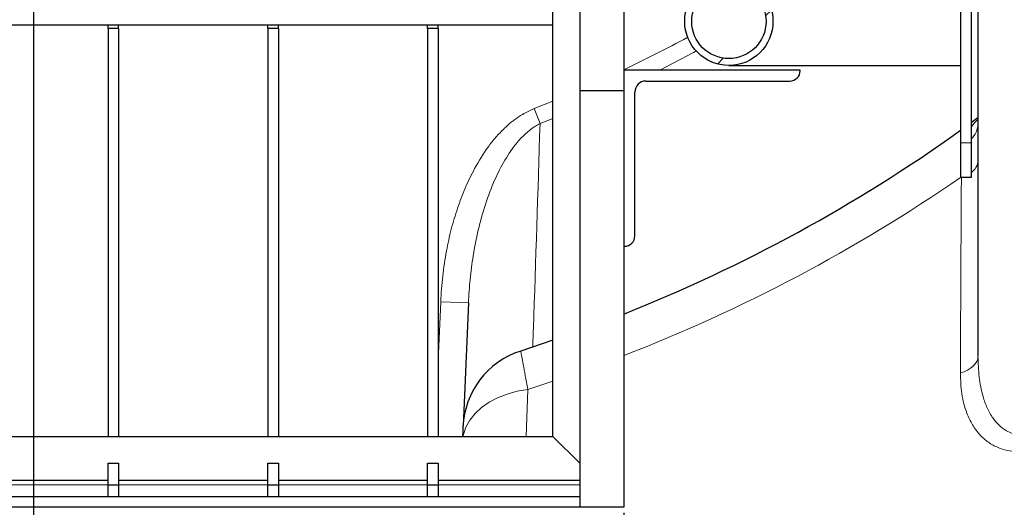
# Model space of a CAD drawing. Units: millimetres. Extents: x 0 to 1277, y 0 to 297.
# Drawn here: x 716 to 728, y 106 to 112 of the extents above; entities that cross this region are included whole.
import ezdxf

# ---------------------------------------------------------------- set-up
doc = ezdxf.new("R2010")
doc.units = ezdxf.units.MM
doc.header["$PDSIZE"] = -1
doc.linetypes.add('SLD-Sólida', pattern=[0])
doc.layers.add('COTAS_', color=5, linetype='SLD-Sólida')
doc.styles.add('SLDTEXTSTYLE0', font='ARIALN.TTF', dxfattribs={"width": 0.87})
doc.dimstyles.new('SLDDIMSTYLE2', dxfattribs={"dimtxt": 2.328333, "dimasz": 3.302, "dimexe": 0, "dimexo": 0.0625, "dimgap": 0.582083, "dimtad": 1, "dimdec": 0, "dimlfac": 25, "dimrnd": 1e-09, "dimzin": 12, "dimdsep": 46, "dimtxsty": 'SLDTEXTSTYLE0', "dimsah": 1, "dimcen": 0.09, "dimadec": 0, "dimazin": 3, "dimtfac": 1, "dimtdec": 0, "dimtofl": 0, "dimtmove": 0, "dimatfit": 3, "dimfxl": 1, "dimfrac": 2, "dimtolj": 1, "dimtzin": 12, "dimarcsym": 0})
pattern_1 = [(45, (420, 0.082), (-2.245064, 2.245064), [])]

# ---------------------------------------------------------------- blocks, each defined once
blk = doc.blocks.new('*D124')
at = {"layer": 'COTAS_', "color": 0, "lineweight": -2, "transparency": 16777216}
for p, q in [((709.739, 106.253), (709.739, 89.939)), ((723.339, 106.253), (723.339, 89.939)), ((720.037, 89.939), (713.041, 89.939))]:
    blk.add_line(p, q, dxfattribs=at)
at = {"layer": 'COTAS_', "color": 0, "transparency": 16777216}
for points in [[(713.041, 90.49), (713.041, 89.389), (709.739, 89.939)], [(720.037, 90.49), (720.037, 89.389), (723.339, 89.939)]]:
    blk.add_solid(points, dxfattribs=at)
at = {"layer": 'Defpoints', "color": 0, "transparency": 16777216}
for p in [(709.739, 106.315), (723.339, 106.315), (709.739, 89.939)]:
    blk.add_point(p, dxfattribs=at)
at = {"layer": 'COTAS_', "color": 0, "transparency": 16777216, "insert": (716.872, 92.899), "char_height": 2.3283, "attachment_point": 2, "style": 'SLDTEXTSTYLE0'}
blk.add_mtext('\\A1;340', dxfattribs=at)
blk = doc.blocks.new('SW_CENTERMARKSYMBOL_10')
at = {"layer": 'COTAS_', "color": 0}
blk.add_line((0, -0.2), (0, -30.078), dxfattribs=at)

msp = doc.modelspace()

# ---------------------------------------------------------------- hatches: boundary and pattern name
at = {"layer": 'COTAS_', "linetype": 'SLD-Sólida', "lineweight": 18}
h = msp.add_hatch(dxfattribs=at)
h.set_pattern_fill('ANSI31', color=256, style=0)
h.set_pattern_definition(pattern_1)
edge = h.paths.add_edge_path(flags=0)
edge.add_line((744.739, 128.815), (741.89, 128.815))
edge.add_arc((741.89, 129.455), 0.64, 188.6134, 270, ccw=False)
edge.add_arc((716.539, 125.615), 25, 8.6134, 10.3646)
edge.add_arc((740.502, 129.998), 0.64, 10.3646, 87.5)
edge.add_line((740.53, 130.637), (739.452, 130.684))
edge.add_arc((739.48, 131.324), 0.64, 193.9736, 267.5, ccw=False)
edge.add_arc((716.539, 125.615), 23, 13.9736, 76.0264)
edge.add_arc((722.248, 148.555), 0.64, 182.5, 256.0264, ccw=False)
edge.add_line((721.608, 148.528), (721.561, 149.605))
edge.add_arc((720.922, 149.578), 0.64, 2.5, 79.6354)
edge.add_arc((716.539, 125.615), 25, 79.6354, 81.3866)
edge.add_arc((720.379, 150.966), 0.64, 180, 261.3866, ccw=False)
edge.add_line((719.739, 150.966), (719.739, 151.375))
edge.add_arc((719.099, 151.375), 0.64, 0, 90)
edge.add_line((719.099, 152.015), (713.979, 152.015))
edge.add_arc((713.979, 151.375), 0.64, 90, 180)
edge.add_line((713.339, 151.375), (713.339, 150.966))
edge.add_arc((712.699, 150.966), 0.64, 278.6134, 360, ccw=False)
edge.add_arc((716.539, 125.615), 25, 98.6134, 100.3646)
edge.add_arc((712.156, 149.578), 0.64, 100.3646, 177.5)
edge.add_line((711.517, 149.605), (711.47, 148.528))
edge.add_arc((710.831, 148.555), 0.64, 283.9736, 357.5, ccw=False)
edge.add_arc((716.539, 125.615), 23, 103.9736, 166.0264)
edge.add_arc((693.599, 131.324), 0.64, 272.5, 346.0264, ccw=False)
edge.add_line((693.627, 130.684), (692.549, 130.637))
edge.add_arc((692.577, 129.998), 0.64, 92.5, 169.6354)
edge.add_arc((716.539, 125.615), 25, 169.6354, 171.3866)
edge.add_arc((691.188, 129.455), 0.64, 270, 351.3866, ccw=False)
edge.add_line((691.188, 128.815), (688.339, 128.815))
edge.add_line((688.339, 128.815), (688.339, 128.755))
edge.add_line((688.339, 128.755), (687.939, 128.755))
edge.add_arc((687.939, 128.355), 0.4, 90, 180)
edge.add_line((687.539, 128.355), (687.539, 122.875))
edge.add_arc((687.939, 122.875), 0.4, 180, 270)
edge.add_line((687.939, 122.475), (688.339, 122.475))
edge.add_line((688.339, 122.475), (688.339, 122.415))
edge.add_line((688.339, 122.415), (691.188, 122.415))
edge.add_arc((691.188, 121.775), 0.64, 8.6134, 90, ccw=False)
edge.add_arc((716.539, 125.615), 25, 188.6134, 190.3646)
edge.add_arc((692.577, 121.232), 0.64, 190.3646, 267.5)
edge.add_line((692.549, 120.593), (693.627, 120.546))
edge.add_arc((693.599, 119.907), 0.64, 13.9736, 87.5, ccw=False)
edge.add_arc((716.539, 125.615), 23, 193.9736, 256.0264)
edge.add_arc((710.831, 102.675), 0.64, 2.5, 76.0264, ccw=False)
edge.add_line((711.47, 102.703), (711.517, 101.625))
edge.add_arc((712.156, 101.653), 0.64, 182.5, 259.6354)
edge.add_arc((716.539, 125.615), 25, 259.6354, 261.3866)
edge.add_arc((712.699, 100.264), 0.64, 0, 81.3866, ccw=False)
edge.add_line((713.339, 100.264), (713.339, 97.415))
edge.add_line((713.339, 97.415), (713.399, 97.415))
edge.add_line((713.399, 97.415), (713.399, 97.015))
edge.add_arc((713.799, 97.015), 0.4, 180, 270)
edge.add_line((713.799, 96.615), (719.279, 96.615))
edge.add_arc((719.279, 97.015), 0.4, 270, 360)
edge.add_line((719.679, 97.015), (719.679, 97.415))
edge.add_line((719.679, 97.415), (719.739, 97.415))
edge.add_line((719.739, 97.415), (719.739, 100.264))
edge.add_arc((720.379, 100.264), 0.64, 98.6134, 180, ccw=False)
edge.add_arc((716.539, 125.615), 25, 278.6134, 280.3646)
edge.add_arc((720.922, 101.653), 0.64, 280.3646, 357.5)
edge.add_line((721.561, 101.625), (721.608, 102.703))
edge.add_arc((722.248, 102.675), 0.64, 103.9736, 177.5, ccw=False)
edge.add_arc((716.539, 125.615), 23, 283.9736, 346.0264)
edge.add_arc((739.48, 119.907), 0.64, 92.5, 166.0264, ccw=False)
edge.add_line((739.452, 120.546), (740.53, 120.593))
edge.add_arc((740.502, 121.232), 0.64, 272.5, 349.6354)
edge.add_arc((716.539, 125.615), 25, 349.6354, 351.3866)
edge.add_arc((741.89, 121.775), 0.64, 90, 171.3866, ccw=False)
edge.add_line((741.89, 122.415), (744.739, 122.415))
edge.add_line((744.739, 122.415), (744.739, 122.475))
edge.add_line((744.739, 122.475), (745.139, 122.475))
edge.add_arc((745.139, 122.875), 0.4, 270, 360)
edge.add_line((745.539, 122.875), (745.539, 128.355))
edge.add_arc((745.139, 128.355), 0.4, 0, 90)
edge.add_line((745.139, 128.755), (744.739, 128.755))
edge.add_line((744.739, 128.755), (744.739, 128.815))
edge = h.paths.add_edge_path(flags=0)
edge.add_line((719.279, 96.935), (713.799, 96.935))
edge.add_arc((713.799, 97.015), 0.08, 180, 270, ccw=False)
edge.add_line((713.719, 97.015), (713.719, 97.735))
edge.add_line((713.719, 97.735), (713.659, 97.735))
edge.add_line((713.659, 97.735), (713.659, 100.264))
edge.add_arc((712.699, 100.264), 0.96, 0, 81.3866)
edge.add_arc((716.539, 125.615), 24.68, 259.6354, 261.3866, ccw=False)
edge.add_arc((712.156, 101.653), 0.32, 182.5, 259.6354, ccw=False)
edge.add_line((711.837, 101.639), (711.79, 102.716))
edge.add_arc((710.831, 102.675), 0.96, 2.5, 76.0264)
edge.add_arc((716.539, 125.615), 22.68, 193.9736, 256.0264, ccw=False)
edge.add_arc((693.599, 119.907), 0.96, 13.9736, 87.5)
edge.add_line((693.641, 120.866), (692.563, 120.913))
edge.add_arc((692.577, 121.232), 0.32, 190.3646, 267.5, ccw=False)
edge.add_arc((716.539, 125.615), 24.68, 188.6134, 190.3646, ccw=False)
edge.add_arc((691.188, 121.775), 0.96, 8.6134, 90)
edge.add_line((691.188, 122.735), (688.659, 122.735))
edge.add_line((688.659, 122.735), (688.659, 122.795))
edge.add_line((688.659, 122.795), (687.939, 122.795))
edge.add_arc((687.939, 122.875), 0.08, 180, 270, ccw=False)
edge.add_line((687.859, 122.875), (687.859, 128.355))
edge.add_arc((687.939, 128.355), 0.08, 90, 180, ccw=False)
edge.add_line((687.939, 128.435), (688.659, 128.435))
edge.add_line((688.659, 128.435), (688.659, 128.495))
edge.add_line((688.659, 128.495), (691.188, 128.495))
edge.add_arc((691.188, 129.455), 0.96, 270, 351.3866)
edge.add_arc((716.539, 125.615), 24.68, 169.6354, 171.3866, ccw=False)
edge.add_arc((692.577, 129.998), 0.32, 92.5, 169.6354, ccw=False)
edge.add_line((692.563, 130.317), (693.641, 130.364))
edge.add_arc((693.599, 131.324), 0.96, 272.5, 346.0264)
edge.add_arc((716.539, 125.615), 22.68, 103.9736, 166.0264, ccw=False)
edge.add_arc((710.831, 148.555), 0.96, 283.9736, 357.5)
edge.add_line((711.79, 148.514), (711.837, 149.592))
edge.add_arc((712.156, 149.578), 0.32, 100.3646, 177.5, ccw=False)
edge.add_arc((716.539, 125.615), 24.68, 98.6134, 100.3646, ccw=False)
edge.add_arc((712.699, 150.966), 0.96, 278.6134, 360)
edge.add_line((713.659, 150.966), (713.659, 151.375))
edge.add_arc((713.979, 151.375), 0.32, 90, 180, ccw=False)
edge.add_line((713.979, 151.695), (719.099, 151.695))
edge.add_arc((719.099, 151.375), 0.32, 0, 90, ccw=False)
edge.add_line((719.419, 151.375), (719.419, 150.966))
edge.add_arc((720.379, 150.966), 0.96, 180, 261.3866)
edge.add_arc((716.539, 125.615), 24.68, 79.6354, 81.3866, ccw=False)
edge.add_arc((720.922, 149.578), 0.32, 2.5, 79.6354, ccw=False)
edge.add_line((721.241, 149.592), (721.288, 148.514))
edge.add_arc((722.248, 148.555), 0.96, 182.5, 256.0264)
edge.add_arc((716.539, 125.615), 22.68, 13.9736, 76.0264, ccw=False)
edge.add_arc((739.48, 131.324), 0.96, 193.9736, 267.5)
edge.add_line((739.438, 130.364), (740.516, 130.317))
edge.add_arc((740.502, 129.998), 0.32, 10.3646, 87.5, ccw=False)
edge.add_arc((716.539, 125.615), 24.68, 8.6134, 10.3646, ccw=False)
edge.add_arc((741.89, 129.455), 0.96, 188.6134, 270)
edge.add_line((741.89, 128.495), (744.419, 128.495))
edge.add_line((744.419, 128.495), (744.419, 128.435))
edge.add_line((744.419, 128.435), (745.139, 128.435))
edge.add_arc((745.139, 128.355), 0.08, 0, 90, ccw=False)
edge.add_line((745.219, 128.355), (745.219, 122.875))
edge.add_arc((745.139, 122.875), 0.08, 270, 360, ccw=False)
edge.add_line((745.139, 122.795), (744.419, 122.795))
edge.add_line((744.419, 122.795), (744.419, 122.735))
edge.add_line((744.419, 122.735), (741.89, 122.735))
edge.add_arc((741.89, 121.775), 0.96, 90, 171.3866)
edge.add_arc((716.539, 125.615), 24.68, 349.6354, 351.3866, ccw=False)
edge.add_arc((740.502, 121.232), 0.32, 272.5, 349.6354, ccw=False)
edge.add_line((740.516, 120.913), (739.438, 120.866))
edge.add_arc((739.48, 119.907), 0.96, 92.5, 166.0264)
edge.add_arc((716.539, 125.615), 22.68, 283.9736, 346.0264, ccw=False)
edge.add_arc((722.248, 102.675), 0.96, 103.9736, 177.5)
edge.add_line((721.288, 102.716), (721.241, 101.639))
edge.add_arc((720.922, 101.653), 0.32, 280.3646, 357.5, ccw=False)
edge.add_arc((716.539, 125.615), 24.68, 278.6134, 280.3646, ccw=False)
edge.add_arc((720.379, 100.264), 0.96, 98.6134, 180)
edge.add_line((719.419, 100.264), (719.419, 97.735))
edge.add_line((719.419, 97.735), (719.359, 97.735))
edge.add_line((719.359, 97.735), (719.359, 97.015))
edge.add_arc((719.279, 97.015), 0.08, 270, 360, ccw=False)
h = msp.add_hatch(dxfattribs=at)
h.set_pattern_fill('ANSI31', color=256, style=0)
h.set_pattern_definition(pattern_1)
edge = h.paths.add_edge_path(flags=0)
edge.add_arc((724.549, 111.915), 0.508, 0, 360)
edge = h.paths.add_edge_path(flags=0)
edge.add_arc((724.549, 111.915), 0.428, 0, 360)

# ---------------------------------------------------------------- linework, layer by layer
at = {"color": 7, "linetype": 'SLD-Sólida', "lineweight": 25}
for p, q in [((722.831, 117.515), (722.831, 111.115)), ((723.339, 117.515), (723.339, 111.115)), ((727.419, 113.615), (727.419, 108.059)), ((727.219, 113.315), (727.219, 110.515)), ((727.339, 113.315), (727.339, 110.515)), ((722.523, 107.131), (722.523, 113.157)), ((710.555, 111.875), (722.523, 111.875)), ((717.399, 111.835), (717.399, 111.875)), ((717.519, 111.835), (717.519, 111.875)), ((719.239, 111.835), (719.239, 111.875)), ((719.359, 111.835), (719.359, 111.875)), ((721.079, 111.835), (721.079, 111.875)), ((721.199, 111.835), (721.199, 111.875)), ((717.399, 111.835), (717.399, 107.131)), ((717.519, 111.835), (717.399, 111.835)), ((717.519, 111.835), (717.519, 107.131)), ((719.239, 111.835), (719.239, 107.131)), ((719.359, 111.835), (719.239, 111.835)), ((719.359, 111.835), (719.359, 107.131)), ((721.079, 111.835), (721.079, 107.131)), ((721.199, 111.835), (721.079, 111.835)), ((721.199, 111.835), (721.199, 107.131)), ((724.549, 111.407), (727.219, 111.407)), ((725.371, 111.355), (723.339, 111.355)), ((725.371, 111.348), (725.371, 111.355)), ((723.593, 111.228), (725.251, 111.228)), ((723.339, 111.115), (722.831, 111.115)), ((722.831, 111.115), (722.831, 106.315)), ((723.339, 111.115), (723.339, 106.315)), ((723.466, 109.443), (723.466, 111.101)), ((727.419, 110.805), (727.339, 110.746)), ((727.219, 110.515), (727.219, 110.115)), ((727.339, 110.515), (727.339, 110.115)), ((727.339, 110.115), (727.219, 110.115)), ((723.339, 109.323), (723.346, 109.323)), ((721.548, 108.671), (721.487, 107.256)), ((722.523, 108.24), (722.152, 108.116)), ((710.555, 107.131), (722.523, 107.131)), ((722.831, 106.823), (722.523, 107.131)), ((717.399, 106.823), (717.519, 106.823)), ((717.399, 106.576), (717.399, 106.823)), ((717.519, 106.823), (717.519, 106.576)), ((719.239, 106.823), (719.359, 106.823)), ((719.239, 106.576), (719.239, 106.823)), ((719.359, 106.823), (719.359, 106.576)), ((721.079, 106.823), (721.199, 106.823)), ((721.079, 106.576), (721.079, 106.823)), ((721.199, 106.823), (721.199, 106.576)), ((717.399, 106.623), (715.679, 106.623)), ((717.399, 106.576), (717.519, 106.576)), ((717.399, 106.435), (717.399, 106.576)), ((719.239, 106.623), (717.519, 106.623)), ((717.519, 106.576), (717.519, 106.435)), ((719.239, 106.576), (719.359, 106.576)), ((719.239, 106.435), (719.239, 106.576)), ((721.079, 106.623), (719.359, 106.623)), ((719.359, 106.576), (719.359, 106.435)), ((721.079, 106.576), (721.199, 106.576)), ((721.079, 106.435), (721.079, 106.576)), ((722.831, 106.623), (721.199, 106.623)), ((721.199, 106.576), (721.199, 106.435)), ((722.831, 106.435), (710.247, 106.435)), ((722.831, 106.315), (710.247, 106.315)), ((723.339, 106.315), (722.831, 106.315))]:
    msp.add_line(p, q, dxfattribs=at)
at = {"color": 8, "linetype": 'SLD-Sólida', "lineweight": 18}
for p, q in [((722.523, 110.997), (722.306, 110.91)), ((722.374, 110.737), (722.306, 110.91)), ((722.374, 110.737), (722.523, 110.797)), ((727.339, 110.515), (727.219, 110.515)), ((721.229, 108.685), (721.199, 108.005)), ((721.548, 108.671), (721.229, 108.685)), ((722.523, 107.769), (722.232, 107.674)), ((722.214, 107.131), (722.232, 107.674)), ((717.399, 106.575), (715.679, 106.575)), ((719.239, 106.575), (717.519, 106.575)), ((721.079, 106.575), (719.359, 106.575)), ((722.831, 106.575), (721.199, 106.575))]:
    msp.add_line(p, q, dxfattribs=at)
at = {"color": 8, "linetype": 'SLD-Sólida', "lineweight": 18, "flags": 128}
for points in [[(723.753, 111.355), (724.141, 111.558), (724.172, 111.575)], [(727.216, 107.865), (727.259, 107.878), (727.298, 107.896), (727.334, 107.917), (727.363, 107.941), (727.387, 107.968), (727.405, 107.997), (727.416, 108.028), (727.419, 108.059)], [(722.232, 107.674), (722.11, 107.653), (721.994, 107.621), (721.885, 107.578), (721.787, 107.525), (721.699, 107.464), (721.625, 107.396), (721.564, 107.32), (721.52, 107.24), (721.491, 107.156), (721.486, 107.131)]]:
    msp.add_lwpolyline(points, dxfattribs=at)
at = {"color": 7, "linetype": 'SLD-Sólida', "lineweight": 25}
for radius in [0.508, 0.428]:
    msp.add_circle((724.549, 111.915), radius, dxfattribs=at)
for centre, radius, start, end in [((716.539, 125.615), 22.68, 283.9736, 346.0264), ((716.539, 125.615), 23, 283.9736, 346.0264), ((716.539, 125.615), 25, 283.4735, 346.5265), ((725.251, 111.348), 0.12, 270, 360), ((723.593, 111.101), 0.127, 90, 180), ((716.539, 125.615), 18.377, 291.7173, 305.5325), ((723.346, 109.443), 0.12, 270, 360), ((722.445, 107.202), 0.96, 107.7894, 177.5)]:
    msp.add_arc(centre, radius, start, end, dxfattribs=at)
at = {"color": 8, "linetype": 'SLD-Sólida', "lineweight": 18}
for centre, radius, start, end in [((716.539, 125.615), 22.586, 284.2469, 345.7531), ((716.539, 125.615), 24.36, 283.4735, 346.5265), ((716.539, 125.615), 23.64, 283.9736, 346.0264), ((716.539, 125.615), 15.796, 295.4992, 298.4952), ((727.164, 110.742), 0.255, 313.3258, 359.1532), ((727.25, 110.318), 0.17, 301.8166, 356.7367), ((716.539, 125.615), 18.822, 291.1785, 304.5704)]:
    msp.add_arc(centre, radius, start, end, dxfattribs=at)
for points, knots in [([(722.306, 110.91), (722.245, 110.881), (722.12, 110.822), (721.978, 110.701), (721.863, 110.581), (721.743, 110.429), (721.623, 110.234), (721.509, 109.996), (721.42, 109.762), (721.348, 109.52), (721.291, 109.258), (721.248, 108.979), (721.235, 108.783), (721.229, 108.685)], [0, 0, 0, 0, 0.078069, 0.159425, 0.214727, 0.270053, 0.38354, 0.479421, 0.575338, 0.673699, 0.772074, 0.885745, 1, 1, 1, 1]), ([(721.548, 108.671), (721.554, 108.761), (721.565, 108.943), (721.602, 109.224), (721.658, 109.513), (721.74, 109.808), (721.842, 110.078), (721.964, 110.32), (722.087, 110.499), (722.209, 110.627), (722.298, 110.697), (722.356, 110.728), (722.374, 110.737)], [0, 0, 0, 0, 0.1183031, 0.2366016, 0.369267, 0.5020787, 0.6345285, 0.7445585, 0.8543146, 0.9143544, 0.974245, 1, 1, 1, 1]), ([(722.29, 108.162), (722.292, 108.234), (722.322, 109.088), (722.349, 109.949), (722.374, 110.737)], [0, 0, 0, 0, 0.08382, 1, 1, 1, 1]), ([(727.419, 110.784), (727.39, 110.757), (727.358, 110.728), (727.341, 110.696), (727.339, 110.693)], [0, 0, 0, 0, 0.919288, 1, 1, 1, 1]), ([(727.228, 110.122), (727.227, 109.957), (727.222, 109.199), (727.219, 108.451), (727.216, 107.865)], [0, 0, 0, 0, 0.21731, 1, 1, 1, 1]), ([(722.232, 107.674), (722.222, 107.729), (722.203, 107.84), (722.18, 107.966), (722.163, 108.058), (722.153, 108.109), (722.153, 108.112), (722.153, 108.113)], [0, 0, 0, 0, 0.205321, 0.416237, 0.624815, 0.839349, 1, 1, 1, 1]), ([(728.329, 107.308), (728.309, 107.293), (728.263, 107.259), (728.184, 107.212), (728.097, 107.175), (728.01, 107.152), (727.948, 107.148), (727.885, 107.15), (727.821, 107.162), (727.737, 107.199), (727.658, 107.259), (727.584, 107.347), (727.522, 107.459), (727.466, 107.618), (727.426, 107.818), (727.422, 107.978), (727.419, 108.059)], [0, 0, 0, 0, 0.038826, 0.092055, 0.146607, 0.193574, 0.242198, 0.254771, 0.307998, 0.363476, 0.434211, 0.507311, 0.600408, 0.695239, 0.846393, 1, 1, 1, 1]), ([(727.216, 107.865), (727.219, 107.783), (727.224, 107.621), (727.277, 107.421), (727.353, 107.263), (727.436, 107.151), (727.535, 107.063), (727.64, 107.004), (727.752, 106.968), (727.866, 106.953), (727.989, 106.957), (728.114, 106.98), (728.237, 107.02), (728.344, 107.067), (728.408, 107.103), (728.434, 107.118)], [0, 0, 0, 0, 0.140923, 0.281654, 0.372478, 0.463189, 0.536942, 0.610586, 0.669442, 0.728259, 0.787463, 0.84669, 0.903532, 0.960419, 1, 1, 1, 1])]:
    msp.add_open_spline(points, degree=3, knots=knots, dxfattribs=at)
at = {"color": 7, "linetype": 'SLD-Sólida', "lineweight": 25}
msp.add_open_spline([(721.486, 107.243), (721.486, 107.242), (721.486, 107.241), (721.485, 107.221), (721.484, 107.184), (721.482, 107.152), (721.481, 107.131), (721.481, 107.131)], degree=3, knots=[0, 0, 0, 0, 0.199707, 0.465457, 0.731257, 0.996465, 1, 1, 1, 1], dxfattribs=at)

# ---------------------------------------------------------------- block references
at = {"layer": 'COTAS_'}
msp.add_blockref('SW_CENTERMARKSYMBOL_10', (716.539, 125.615), dxfattribs=at)

# ---------------------------------------------------------------- dimensions: what is measured, and where the dimension line sits
dim = msp.add_linear_dim(base=(709.739, 89.939), p1=(723.339, 106.315), p2=(709.739, 106.315), angle=0, dimstyle='SLDDIMSTYLE2', dxfattribs=at)
dim.commit()
dim.dimension.update_dxf_attribs({"geometry": '*D124', "text_midpoint": (716.872, 89.939), "dimtype": 160})

doc.saveas('drawing.dxf')
